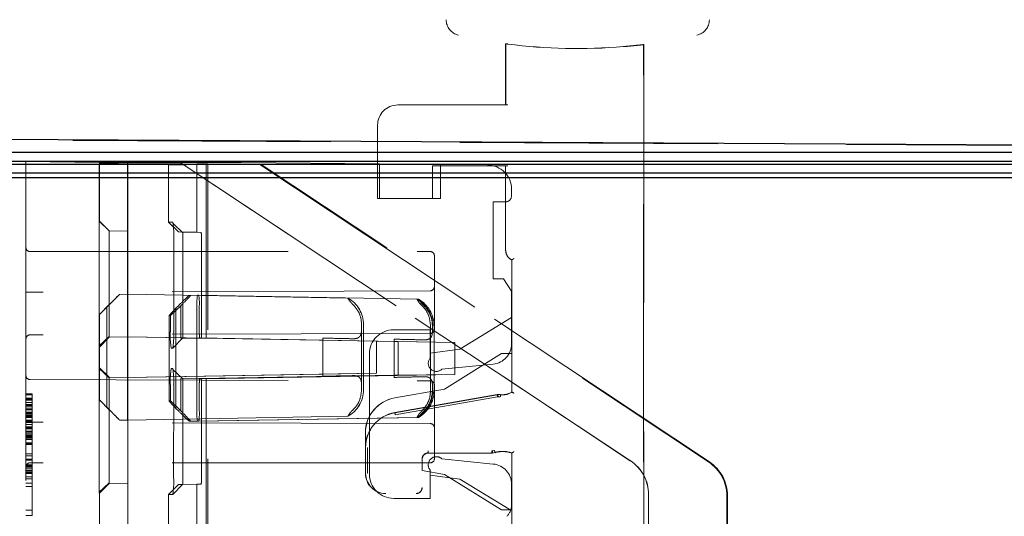
# Model space of a CAD drawing. Units: millimetres. Extents: x 11 to 205, y 5 to 292.
# Drawn here: x 133 to 138, y 136 to 139 of the extents above; entities that cross this region are included whole.
import ezdxf

# ---------------------------------------------------------------- set-up
doc = ezdxf.new("R2010")
doc.units = ezdxf.units.MM
doc.linetypes.add('HIDDEN', pattern=[1.905, 1.27, -0.635])

msp = doc.modelspace()

# ---------------------------------------------------------------- linework, layer by layer
at = {"color": 7, "linetype": 'HIDDEN', "lineweight": 18}
for p, q in [((135.5004, 138.4307), (135.4993, 138.4297)), ((135.4993, 138.4297), (135.5001, 138.4304)), ((135.4993, 138.4297), (135.4993, 138.1294)), ((135.5001, 138.1294), (135.5001, 138.4304)), ((135.5004, 138.4307), (135.5004, 138.1294)), ((136.1787, 138.4264), (136.1793, 138.4259)), ((136.1787, 115.4156), (136.1787, 138.4264)), ((136.1793, 138.4259), (136.179, 138.4262)), ((136.179, 138.4262), (136.179, 115.4159)), ((136.1793, 138.4259), (136.1793, 115.3865)), ((134.9693, 138.1294), (135.5101, 138.1294)), ((135.5101, 138.1294), (135.5104, 138.1294)), ((134.8693, 137.6694), (134.8693, 138.0294)), ((140.3538, 137.9184), (132.9538, 137.9571)), ((132.9538, 137.8524), (133.1388, 137.8504)), ((133.1388, 137.5504), (133.1388, 137.8504)), ((133.1388, 137.8504), (133.4988, 137.8466)), ((133.4988, 137.8466), (134.1988, 137.8466)), ((133.4988, 137.8402), (133.5004, 137.8402)), ((133.4988, 137.8402), (133.4988, 134.1308)), ((133.6404, 137.8451), (133.5004, 137.8402)), ((133.5004, 137.8402), (133.5004, 137.5575)), ((133.5479, 137.8419), (133.6387, 137.8451)), ((133.639, 137.8451), (133.6387, 137.8451)), ((133.9026, 137.8423), (133.6387, 137.8451)), ((133.6387, 137.8451), (133.6387, 130.1375)), ((133.6404, 137.8451), (133.639, 137.8451)), ((133.639, 137.8451), (133.9028, 137.8423)), ((133.639, 136.9875), (133.639, 137.8451)), ((133.6404, 137.8451), (133.6404, 137.5075)), ((133.8406, 137.835), (133.9802, 137.8399)), ((133.8406, 137.835), (133.891, 137.8341)), ((133.8406, 137.835), (133.8406, 137.5523)), ((133.9028, 137.8423), (133.9026, 137.8423)), ((133.9026, 137.8423), (136.1132, 136.378)), ((136.1138, 136.3777), (133.9028, 137.8423)), ((133.9429, 137.8358), (134.0337, 137.839)), ((133.9802, 137.8399), (134.0258, 137.8391)), ((133.9802, 137.8399), (133.9802, 137.5023)), ((134.0258, 137.8391), (134.0337, 137.839)), ((134.0258, 137.8391), (134.2894, 137.8363)), ((134.0258, 137.8391), (134.0258, 136.9815)), ((134.0335, 129.4017), (134.0337, 137.839)), ((134.2969, 137.8362), (134.0337, 137.839)), ((134.1988, 137.8466), (134.8788, 137.8394)), ((134.2969, 137.8362), (134.2894, 137.8363)), ((134.2894, 137.8363), (136.4985, 136.3717)), ((136.5024, 136.3719), (134.2969, 137.8362)), ((134.8788, 137.6694), (134.8788, 137.8394)), ((135.5101, 137.8294), (135.1393, 137.8294)), ((135.1393, 137.8294), (135.1393, 137.6694)), ((135.1788, 137.8362), (135.1788, 137.6694)), ((135.1788, 137.8362), (135.4101, 137.8338)), ((135.4993, 137.8294), (135.4993, 137.4112)), ((135.5104, 137.8294), (135.5101, 137.8294)), ((135.5288, 137.7138), (135.5288, 137.6825)), ((134.8788, 137.6694), (134.8693, 137.6694)), ((135.1788, 137.6694), (134.8788, 137.6694)), ((135.4988, 137.6525), (135.4388, 137.6525)), ((135.4388, 137.2725), (135.4388, 137.6525)), ((133.1388, 137.5504), (133.1388, 116.8647)), ((133.4997, 137.5575), (133.5481, 137.5091)), ((133.4997, 137.5575), (133.5004, 137.5575)), ((133.5488, 137.5091), (133.5004, 137.5575)), ((133.8406, 137.5523), (133.8613, 137.5519)), ((133.8406, 137.5523), (133.8889, 137.5039)), ((133.9107, 137.5005), (133.8631, 137.5451)), ((133.4996, 137.0175), (133.4996, 137.4775)), ((133.6397, 137.5075), (133.5481, 137.5091)), ((133.5481, 137.5091), (133.5488, 137.5091)), ((133.5481, 137.4775), (133.5481, 137.0175)), ((133.6404, 137.5075), (133.5488, 137.5091)), ((133.6404, 137.5075), (133.6397, 137.5075)), ((133.6397, 137.0175), (133.6397, 137.4775)), ((133.9096, 137.5035), (133.8889, 137.5039)), ((133.9802, 137.5023), (133.8889, 137.5039)), ((134.001, 137.5019), (133.9096, 137.5035)), ((133.9802, 137.5023), (134.001, 137.5019)), ((133.8658, 137.4718), (133.8658, 137.0118)), ((133.9114, 137.0119), (133.9114, 137.4719)), ((134.0027, 137.4719), (134.0027, 137.0119)), ((133.1588, 137.4075), (135.1288, 137.4075)), ((135.1488, 137.3875), (135.1488, 137.0245)), ((135.5293, 137.3653), (135.5301, 137.3661)), ((135.5301, 136.7162), (135.5301, 137.3661)), ((135.5304, 137.3664), (135.5304, 136.7151)), ((135.4888, 137.2725), (135.4388, 137.2725)), ((135.4888, 137.2725), (135.5288, 137.2125)), ((133.1588, 137.2076), (133.1388, 137.2075)), ((135.1289, 137.2145), (133.1588, 137.2076)), ((133.5996, 137.1968), (133.5994, 137.1968)), ((133.5996, 137.1968), (133.5994, 137.1968)), ((133.6403, 137.1975), (133.5996, 137.1968)), ((133.6403, 137.1975), (133.6401, 137.1975)), ((133.6403, 137.1975), (133.6401, 137.1975)), ((134.7232, 137.1786), (133.6403, 137.1975)), ((133.983, 137.1922), (133.9424, 137.1915)), ((133.9486, 137.1914), (133.9424, 137.1915)), ((133.9892, 137.1921), (133.983, 137.1922)), ((133.9892, 137.1921), (133.983, 137.1922)), ((135.0704, 137.1732), (133.9892, 137.1921)), ((135.5288, 137.2125), (135.5288, 136.953)), ((133.5489, 137.1464), (133.5001, 137.0975)), ((133.5371, 137.1342), (133.5504, 137.1475)), ((133.5484, 137.1468), (133.5484, 137.0175)), ((133.64, 137.1475), (133.64, 137.0175)), ((133.6404, 136.6275), (133.6404, 137.1475)), ((133.8494, 137.0921), (133.901, 137.1409)), ((133.8904, 137.1423), (133.8772, 137.129)), ((133.9005, 137.0121), (133.9005, 137.1413)), ((133.9802, 137.1423), (133.9802, 136.6223)), ((133.992, 137.0121), (133.992, 137.1421)), ((134.7232, 137.1786), (134.723, 137.1786)), ((135.0704, 137.1732), (135.0642, 137.1733)), ((133.5003, 137.0975), (133.5001, 137.0975)), ((133.5001, 137.0975), (133.5001, 137.0175)), ((133.5003, 137.0975), (133.5003, 136.6775)), ((133.5371, 137.1342), (133.5371, 136.6408)), ((133.8432, 137.0923), (133.8431, 136.6721)), ((133.8494, 137.0921), (133.8432, 137.0922)), ((133.8494, 137.0121), (133.8494, 137.0921)), ((133.8771, 136.6356), (133.8772, 137.129)), ((134.7901, 137.0475), (134.7901, 137.0175)), ((134.7904, 137.0475), (134.7904, 136.7275)), ((134.8003, 137.0475), (134.8003, 136.7275)), ((135.1296, 136.7223), (135.1296, 137.0423)), ((135.1391, 137.0121), (135.1391, 137.0421)), ((135.1412, 137.0422), (135.1404, 137.0578)), ((135.1474, 136.7221), (135.1474, 137.0421)), ((135.2739, 136.9275), (135.5288, 137.0825)), ((135.1289, 137.0045), (133.1588, 136.9976)), ((134.9488, 137.0225), (135.1288, 137.0225)), ((135.1288, 137.0225), (135.1288, 136.884)), ((133.4994, 136.9433), (133.5484, 136.9886)), ((133.5, 136.9375), (133.5484, 136.9859)), ((133.6397, 136.9875), (133.5481, 136.9859)), ((133.5481, 136.9859), (133.5484, 136.9859)), ((133.64, 136.9875), (133.5484, 136.9859)), ((133.6397, 136.9875), (133.639, 136.9875)), ((134.8646, 136.9661), (133.639, 136.9875)), ((133.64, 136.9875), (133.6397, 136.9875)), ((134.6, 136.9708), (133.64, 136.9875)), ((133.8615, 136.932), (133.91, 136.9807)), ((133.9937, 136.982), (133.9023, 136.9804)), ((133.9096, 136.9803), (133.9023, 136.9804)), ((134.001, 136.9819), (133.9096, 136.9803)), ((134.001, 136.9819), (133.9937, 136.982)), ((134.9522, 136.9653), (133.9937, 136.982)), ((134.0258, 136.9815), (134.001, 136.9819)), ((135.2503, 136.9601), (134.0258, 136.9815)), ((134.5994, 136.9708), (134.6, 136.9708)), ((134.8646, 136.9661), (134.5994, 136.9708)), ((134.5994, 136.8043), (134.5994, 136.9708)), ((134.6, 136.7935), (134.6, 136.9816)), ((134.8646, 136.8089), (134.8646, 136.9661)), ((134.9505, 136.9761), (134.9505, 136.788)), ((134.9522, 136.9653), (134.9702, 136.965)), ((135.2503, 136.9601), (134.9702, 136.965)), ((134.9702, 136.965), (134.9702, 136.7985)), ((135.2503, 136.9601), (135.2503, 136.8029)), ((133.5, 136.9375), (133.4997, 136.9375)), ((133.8613, 136.9319), (133.8539, 136.932)), ((134.8288, 136.5616), (134.8288, 136.9025)), ((135.1288, 136.9075), (135.2739, 136.9275)), ((135.4793, 136.9053), (135.1993, 136.7303)), ((135.4794, 136.905), (135.1994, 136.73)), ((135.5293, 136.9053), (135.4793, 136.9053)), ((135.4794, 136.905), (135.4793, 136.9053)), ((135.5296, 136.905), (135.4794, 136.905)), ((135.5293, 136.7157), (135.5293, 136.9053)), ((135.5296, 136.905), (135.5293, 136.9053)), ((135.5296, 136.7155), (135.5296, 136.905)), ((135.1861, 136.8283), (135.4388, 136.8535)), ((133.4997, 136.8375), (133.5, 136.8375)), ((133.4997, 136.8375), (133.5481, 136.7891)), ((133.5487, 136.7864), (133.4997, 136.8317)), ((134.8646, 136.8089), (133.639, 136.7875)), ((134.6, 136.8043), (133.64, 136.7875)), ((133.8539, 136.832), (133.8612, 136.8319)), ((133.9106, 136.7805), (133.8631, 136.8251)), ((134.9522, 136.7988), (133.9937, 136.782)), ((135.2503, 136.8029), (134.0258, 136.7815)), ((134.8646, 136.8089), (134.5994, 136.8043)), ((134.6, 136.8043), (134.5994, 136.8043)), ((134.9702, 136.7985), (134.9522, 136.7988)), ((135.2503, 136.8029), (134.9702, 136.7985)), ((133.1588, 136.7775), (135.1289, 136.7706)), ((133.4996, 136.2975), (133.4996, 136.7575)), ((133.5001, 136.7575), (133.5001, 136.6775)), ((133.5481, 136.7891), (133.5484, 136.7891)), ((133.6397, 136.7875), (133.5481, 136.7891)), ((133.5481, 136.7575), (133.5481, 136.2975)), ((133.64, 136.7875), (133.5484, 136.7891)), ((133.5484, 136.7575), (133.5484, 136.6283)), ((133.639, 136.7875), (133.6397, 136.7875)), ((133.639, 117.6275), (133.639, 136.7875)), ((133.6397, 136.7875), (133.64, 136.7875)), ((133.6397, 136.2975), (133.6397, 136.7575)), ((133.64, 136.7575), (133.64, 136.6275)), ((133.8494, 136.6721), (133.8494, 136.7521)), ((133.8658, 136.7518), (133.8657, 136.2918)), ((133.9005, 136.6228), (133.9005, 136.7521)), ((133.9096, 136.7835), (133.9023, 136.7836)), ((133.9937, 136.782), (133.9023, 136.7836)), ((134.001, 136.7819), (133.9096, 136.7835)), ((133.9113, 136.2919), (133.9114, 136.7519)), ((133.992, 136.6221), (133.992, 136.7521)), ((133.9937, 136.782), (134.001, 136.7819)), ((134.0258, 136.7815), (134.001, 136.7819)), ((134.0027, 136.7519), (134.0027, 136.2919)), ((134.0258, 136.7815), (134.0253, 117.6215)), ((134.7901, 136.7575), (134.7901, 136.7275)), ((135.1391, 136.7221), (135.1391, 136.7521)), ((135.1488, 136.7506), (135.1488, 136.3875)), ((133.1388, 136.7075), (133.1688, 136.7075)), ((133.1388, 136.7022), (133.1688, 136.7022)), ((133.1688, 136.7075), (133.1688, 136.5985)), ((135.1993, 136.7303), (134.9542, 136.6874)), ((135.1994, 136.73), (134.9542, 136.6871)), ((134.9542, 136.615), (135.4582, 136.7032)), ((134.9543, 136.6139), (135.4582, 136.7021)), ((135.1994, 136.73), (135.1993, 136.7303)), ((135.4749, 136.7042), (135.4608, 136.7034)), ((135.475, 136.7034), (135.4733, 136.7036)), ((135.475, 136.7033), (135.4733, 136.7035)), ((133.1388, 136.6863), (133.1688, 136.6863)), ((133.1388, 136.6809), (133.1688, 136.6809)), ((133.1388, 136.6756), (133.1688, 136.6756)), ((133.1388, 136.665), (133.1688, 136.665)), ((133.1388, 136.6543), (133.1688, 136.6543)), ((133.5001, 136.6775), (133.5489, 136.6287)), ((133.5001, 136.6775), (133.5003, 136.6775)), ((133.8432, 136.6722), (133.8494, 136.6721)), ((133.901, 136.6232), (133.8494, 136.6721)), ((134.956, 136.6044), (135.4599, 136.6923)), ((135.4599, 136.6923), (135.4719, 136.6925)), ((135.4739, 136.6934), (135.4626, 136.6931)), ((133.1388, 136.649), (133.1688, 136.649)), ((133.1388, 136.6437), (133.1688, 136.6437)), ((133.1388, 136.6331), (133.1688, 136.6331)), ((133.1388, 136.6277), (133.1688, 136.6277)), ((133.1388, 136.6171), (133.1688, 136.6171)), ((133.1388, 136.6118), (133.1688, 136.6118)), ((133.1388, 136.6065), (133.1688, 136.6065)), ((133.5504, 136.6275), (133.5371, 136.6408)), ((133.8771, 136.6356), (133.8904, 136.6223)), ((133.1388, 136.6011), (133.1688, 136.6011)), ((133.1388, 136.5985), (133.1688, 136.5985)), ((133.1388, 136.5932), (133.1688, 136.5932)), ((133.1388, 136.5905), (133.1688, 136.5905)), ((133.1388, 136.5772), (133.1688, 136.5772)), ((133.1388, 136.5746), (133.1688, 136.5746)), ((133.1388, 136.5719), (133.1688, 136.5719)), ((133.1388, 136.5692), (133.1688, 136.5692)), ((133.1388, 136.5675), (133.1588, 136.5675)), ((133.1388, 136.5666), (133.1688, 136.5666)), ((133.1388, 136.5559), (133.1688, 136.5559)), ((135.1289, 136.5606), (133.1588, 136.5675)), ((133.1688, 136.5985), (133.1688, 136.3485)), ((133.5994, 136.5782), (133.5996, 136.5782)), ((133.5996, 136.5782), (133.5994, 136.5782)), ((133.6403, 136.5775), (133.5996, 136.5782)), ((133.6401, 136.5775), (133.6403, 136.5775)), ((133.6403, 136.5775), (133.6401, 136.5775)), ((134.7232, 136.5964), (133.6403, 136.5775)), ((133.9424, 136.5729), (133.9486, 136.5728)), ((133.9486, 136.5728), (133.9424, 136.5729)), ((133.9892, 136.5721), (133.9486, 136.5728)), ((135.0642, 136.5911), (133.983, 136.5722)), ((133.983, 136.5722), (133.9892, 136.5721)), ((135.0704, 136.591), (133.9892, 136.5721)), ((134.723, 136.5964), (134.7232, 136.5964)), ((134.8288, 136.3675), (134.8288, 136.5616)), ((135.0642, 136.5911), (135.0704, 136.591)), ((133.1388, 136.5453), (133.1688, 136.5453)), ((133.1388, 136.54), (133.1688, 136.54)), ((133.1388, 136.5347), (133.1688, 136.5347)), ((133.1388, 136.524), (133.1688, 136.524)), ((133.1388, 136.5214), (133.1688, 136.5214)), ((133.1388, 136.5187), (133.1688, 136.5187)), ((133.1388, 136.5107), (133.1688, 136.5107)), ((133.1388, 136.5081), (133.1688, 136.5081)), ((134.8093, 136.4426), (134.8093, 136.5151)), ((134.8096, 136.5151), (134.8096, 136.4426)), ((133.1388, 136.5027), (133.1688, 136.5027)), ((133.1388, 136.4974), (133.1688, 136.4974)), ((133.1388, 136.4948), (133.1688, 136.4948)), ((133.1388, 136.4921), (133.1688, 136.4921)), ((133.1388, 136.4894), (133.1688, 136.4894)), ((133.1388, 136.4815), (133.1688, 136.4815)), ((133.1388, 136.4655), (133.1688, 136.4655)), ((133.1388, 136.4602), (133.1688, 136.4602)), ((133.1388, 136.4575), (133.1688, 136.4575)), ((133.1388, 136.4123), (133.1688, 136.4123)), ((134.8104, 136.3153), (134.8104, 136.4426)), ((134.8204, 136.3153), (134.8201, 136.4426)), ((135.4316, 136.4157), (135.119, 136.4157)), ((135.4316, 136.4153), (135.1193, 136.4153)), ((135.4426, 136.428), (135.4315, 136.4264)), ((135.4344, 136.4261), (135.445, 136.4275)), ((135.4345, 136.4154), (135.4477, 136.4175)), ((135.4456, 136.4173), (135.4476, 136.4179)), ((135.5293, 136.1353), (135.5293, 136.4153)), ((135.5296, 136.1357), (135.5296, 136.4156)), ((135.5301, 135.8939), (135.5301, 136.4151)), ((135.5304, 136.4161), (135.5304, 135.8938)), ((133.1388, 136.4017), (133.1688, 136.4017)), ((133.1388, 136.3857), (133.1688, 136.3857)), ((133.1388, 136.3804), (133.1688, 136.3804)), ((135.1288, 136.3675), (133.1588, 136.3675)), ((134.8288, 136.3675), (134.8288, 136.3475)), ((135.089, 136.3857), (135.089, 136.33)), ((135.0893, 136.3853), (135.0893, 136.3296)), ((135.4388, 136.3615), (135.1861, 136.3868)), ((133.1388, 136.3575), (133.1688, 136.3575)), ((133.1388, 136.3522), (133.1688, 136.3522)), ((133.1388, 136.3485), (133.1688, 136.3485)), ((133.1388, 136.3416), (133.1688, 136.3416)), ((133.1388, 136.3309), (133.1688, 136.3309)), ((133.1388, 136.3256), (133.1688, 136.3256)), ((133.1388, 136.3203), (133.1688, 136.3203)), ((133.1388, 136.315), (133.1688, 136.315)), ((133.1688, 136.3485), (133.1688, 136.3416)), ((133.1688, 136.3416), (133.1688, 136.3203)), ((133.1688, 136.3203), (133.1688, 136.299)), ((134.8288, 136.3125), (134.8288, 136.3475)), ((135.089, 136.33), (135.0893, 136.3296)), ((135.089, 136.33), (135.1994, 136.3106)), ((135.0893, 136.3296), (135.1993, 136.3103)), ((135.1288, 136.3311), (135.1288, 136.1925)), ((133.1388, 136.299), (133.1688, 136.299)), ((133.1388, 136.2884), (133.1688, 136.2884)), ((133.1388, 136.2671), (133.1688, 136.2671)), ((133.1688, 136.299), (133.1688, 136.2884)), ((133.1688, 136.2884), (133.1688, 136.2671)), ((133.1688, 136.2671), (133.1688, 136.1341)), ((133.4994, 136.2233), (133.5484, 136.2686)), ((133.5004, 136.2175), (133.5488, 136.2659)), ((133.6397, 136.2675), (133.5481, 136.2659)), ((133.5481, 136.2659), (133.5488, 136.2659)), ((133.6404, 136.2675), (133.5488, 136.2659)), ((133.6404, 136.2675), (133.6397, 136.2675)), ((133.6404, 118.1475), (133.6404, 136.2675)), ((135.2739, 136.2875), (135.1288, 136.3075)), ((135.1994, 136.3106), (135.1993, 136.3103)), ((135.1993, 136.3103), (135.4793, 136.1353)), ((135.1994, 136.3106), (135.4794, 136.1357)), ((135.5246, 136.1351), (135.2739, 136.2875)), ((133.1388, 136.2511), (133.1688, 136.2511)), ((133.5004, 136.2175), (133.4997, 136.2175)), ((133.5004, 133.8577), (133.5004, 136.2175)), ((133.8888, 136.2607), (133.8405, 136.2123)), ((133.8615, 136.212), (133.91, 136.2607)), ((133.9802, 136.2623), (133.8888, 136.2607)), ((133.9096, 136.2603), (133.8888, 136.2607)), ((134.001, 136.2619), (133.9096, 136.2603)), ((133.9802, 136.2623), (133.9797, 118.1423)), ((133.9802, 136.2623), (134.001, 136.2619)), ((135.5288, 136.262), (135.5288, 136.1607)), ((133.8405, 136.2123), (133.84, 118.1923)), ((133.8612, 136.2119), (133.8405, 136.2123)), ((135.1288, 136.1925), (134.9488, 136.1925)), ((136.2028, 118.2038), (136.2028, 136.2112)), ((136.2033, 136.211), (136.2033, 118.2041)), ((136.5874, 118.1981), (136.5879, 136.205)), ((136.5917, 136.2052), (136.5913, 118.1978)), ((133.1388, 136.1341), (133.1688, 136.1341)), ((133.1688, 136.1341), (133.1688, 136.1075)), ((135.4794, 136.1357), (135.4793, 136.1353)), ((135.4793, 136.1353), (135.5293, 136.1353)), ((135.4794, 136.1357), (135.5296, 136.1357)), ((135.5296, 136.1357), (135.5293, 136.1353)), ((133.1388, 136.1075), (133.1688, 136.1075))]:
    msp.add_line(p, q, dxfattribs=at)
at = {"color": 7, "linetype": 'Continuous', "lineweight": 25}
for p, q in [((140.3538, 137.92), (132.9538, 137.9588)), ((140.3288, 137.895), (132.9538, 137.895)), ((132.9538, 137.8531), (140.2865, 137.8531)), ((132.9538, 137.837), (140.2704, 137.837)), ((132.9538, 137.795), (140.2288, 137.795)), ((140.2038, 137.77), (132.9538, 137.77))]:
    msp.add_line(p, q, dxfattribs=at)
at = {"color": 7, "linetype": 'HIDDEN', "lineweight": 18, "flags": 128}
for points in [[(135.5301, 136.7162), (135.5297, 136.7159), (135.5293, 136.7157)], [(135.5296, 136.7155), (135.5301, 136.7153), (135.5304, 136.7151)], [(135.5301, 136.4151), (135.5297, 136.4152), (135.5293, 136.4153)], [(135.5296, 136.4156), (135.5301, 136.4159), (135.5304, 136.4161)]]:
    msp.add_lwpolyline(points, dxfattribs=at)
at = {"color": 7, "linetype": 'HIDDEN', "lineweight": 18}
for centre, radius, start, end in [((135.2843, 138.5491), 0.0777, 180, 257.3964), ((136.4243, 138.5491), 0.078, 282.6036, 0), ((135.8543, 141.0984), 2.6914, 262.652, 274.7888), ((135.8543, 141.0984), 2.6911, 262.6579, 274.7826), ((134.9693, 138.0294), 0.1, 90, 180), ((135.4088, 137.7138), 0.12, 0, 89.3937), ((135.4988, 137.6825), 0.03, 270, 0), ((144.9218, 137.4976), 11.4222, 179.69936, 180.10055), ((133.5069, 137.4918), 0.3595, 356.8124, 9.6258), ((137.9183, 137.4851), 4.2787, 179.6991, 180.1009), ((133.8683, 137.4794), 0.1346, 356.8022, 9.6327), ((133.1588, 137.4275), 0.02, 180, 270), ((135.1288, 137.3875), 0.02, 0, 90), ((135.1288, 137.2345), 0.02, 270.2, 0), ((140.8021, 137.16), 7.1621, 179.7, 180.1), ((126.4783, 137.16), 7.1621, 359.9, 0.3), ((134.2036, 137.1547), 0.2237, 170.353, 183.1933), ((133.7671, 137.1545), 0.2253, 356.8297, 9.6054), ((134.6501, 137.0475), 0.15, 360, 60.9252), ((134.6503, 137.0475), 0.15, 360, 60.9252), ((134.9912, 137.0423), 0.15, 8.7645, 60.8719), ((134.9973, 137.0422), 0.15, 359.9801, 60.8642), ((133.1588, 136.9776), 0.02, 90.2, 180), ((144.9424, 136.9975), 11.4428, 179.89962, 180.30028), ((122.0779, 136.9975), 11.4222, 359.69936, 0.10055), ((134.2083, 136.9921), 0.3595, 176.8124, 189.6258), ((133.5087, 136.9918), 0.3576, 350.344, 3.2055), ((134.9488, 136.9025), 0.12, 90, 180), ((135.1288, 137.0245), 0.02, 270.2, 0), ((134.9768, 136.9747), 0.0263, 176.9071, 200.8782), ((135.4288, 136.953), 0.1, 275.7106, 0), ((135.1588, 136.8575), 0.04, 138.5904, 312.958), ((144.9218, 136.7776), 11.4222, 179.69936, 180.10055), ((122.0573, 136.7776), 11.4428, 359.89962, 0.30028), ((134.2065, 136.7721), 0.3576, 170.344, 183.2055), ((133.5068, 136.7718), 0.3595, 356.8124, 9.6258), ((133.8119, 136.795), 0.7881, 359.8874, 0.67), ((134.9763, 136.7895), 0.0259, 158.9303, 183.1922), ((133.1588, 136.7975), 0.02, 180, 269.8), ((135.1288, 136.7506), 0.02, 0, 89.8), ((134.6501, 136.7275), 0.15, 299.0748, 0), ((134.6503, 136.7275), 0.15, 299.0748, 0), ((134.9911, 136.7222), 0.15, 299.1368, 0.0157), ((134.9973, 136.7221), 0.15, 299.1368, 0.0157), ((135.4668, 136.6537), 0.05, 82.5736, 99.926), ((135.4843, 136.7881), 0.0864, 262.624, 302.2649), ((135.4843, 136.7881), 0.0856, 262.5735, 301.9753), ((135.4843, 136.7881), 0.0853, 263.7056, 302.4819), ((134.9843, 136.5151), 0.175, 99.9262, 180), ((134.9843, 136.5151), 0.1747, 99.9262, 180), ((140.8021, 136.615), 7.1621, 179.9, 180.3), ((126.4783, 136.615), 7.1621, 359.7, 0.1), ((134.2051, 136.6098), 0.2253, 176.8297, 189.6054), ((133.7686, 136.6096), 0.2237, 350.353, 3.1933), ((134.9843, 136.4426), 0.175, 99.9262, 180), ((134.9843, 136.4426), 0.1742, 99.9262, 180), ((135.1288, 136.5406), 0.02, 0, 89.8), ((135.119, 136.3857), 0.03, 90.0016, 179.9984), ((135.1193, 136.3853), 0.03, 90.0016, 179.9984), ((135.4843, 136.2841), 0.1398, 70.7532, 106.1586), ((135.4843, 136.2841), 0.1391, 70.9829, 106.1924), ((135.4843, 136.2841), 0.1387, 70.7321, 105.3277), ((133.1588, 136.3475), 0.02, 90, 180), ((135.1588, 136.3575), 0.04, 165.5225, 221.4096), ((135.1588, 136.3575), 0.04, 104.4775, 165.5225), ((135.1288, 136.3875), 0.02, 270, 0), ((135.1588, 136.3575), 0.04, 47.042, 104.4775), ((134.9093, 136.3153), 0.0992, 180, 270), ((134.9093, 136.3153), 0.0989, 180, 270), ((135.4288, 136.262), 0.1, 0, 84.2894), ((144.9424, 136.2775), 11.4428, 179.89962, 180.30028), ((137.9188, 136.29), 4.2791, 179.8991, 180.3009), ((133.5087, 136.2718), 0.3576, 350.344, 3.2055), ((133.8693, 136.2844), 0.1337, 350.3249, 3.2213), ((134.9488, 136.3125), 0.12, 180, 270), ((135.0593, 136.2453), 0.0292, 270, 0.001), ((135.0593, 136.2453), 0.0289, 270, 0.001), ((135.4488, 136.1607), 0.08, 315, 0)]:
    msp.add_arc(centre, radius, start, end, dxfattribs=at)
for centre, major_axis, ratio, start_param, end_param in [((133.5488, 137.842), (0.05, 0.0017), 0.000061, 1.589993, 3.143336), ((133.9409, 137.8359), (0.05, 0.0017), 0.002915, 3.197818, 4.751161), ((133.551, 137.1484), (0.0484, 0.0484), 0.000873, 0.000873, 1.608287), ((133.5511, 137.1484), (0.0484, 0.0484), 0.000873, 4.695806, 6.284058), ((133.894, 137.1431), (0.0484, 0.0484), 0.028642, 0.027682, 1.615934), ((133.9002, 137.143), (0.0484, 0.0484), 0.028642, 4.70345, 6.310868), ((133.5503, 137.1475), (0.05, 0.05), 0.000873, 3.142465, 4.443879), ((133.8932, 137.1422), (0.05, 0.05), 0.028646, 1.867865, 3.169279), ((135.4668, 136.6542), (-0.0494, 0.006), 0.999838, 4.702436, 5.006928), ((133.5503, 136.6275), (-0.05, 0.05), 0.000873, 4.980899, 6.282313), ((133.8931, 136.6222), (-0.05, 0.05), 0.027695, 6.254545, 7.555959), ((133.551, 136.6267), (-0.0484, 0.0484), 0.000873, 1.533302, 3.14072), ((133.5511, 136.6267), (-0.0484, 0.0484), 0.000873, 3.14072, 4.728972), ((133.894, 136.6214), (-0.0484, 0.0484), 0.027691, 1.524705, 3.112957), ((133.9002, 136.6213), (-0.0484, 0.0484), 0.027691, 3.112957, 4.720371), ((136.0028, 136.2113), (0.1917, -0.0572), 0.999886, 0.290111, 1.275859), ((136.0033, 136.211), (0.0303, 0.1977), 0.999913, 4.864711, 5.850459), ((136.3881, 136.205), (0.0073, 0.1999), 0.99907, 4.748746, 5.734495), ((136.3922, 136.2052), (0.0002, 0.2), 0.997772, 4.713147, 5.698895)]:
    msp.add_ellipse(centre, major_axis=major_axis, ratio=ratio, start_param=start_param, end_param=end_param, dxfattribs=at)
for points, knots in [([(135.5001, 138.4304), (135.5002, 138.4304), (135.5004, 138.4304), (135.5022, 138.4301), (135.5047, 138.4298), (135.5075, 138.4295), (135.5094, 138.4292), (135.5101, 138.4291)], [0, 0, 0, 0, 0.21307, 0.426113, 0.63993, 0.855475, 1, 1, 1, 1]), ([(135.5104, 138.4294), (135.5093, 138.4296), (135.507, 138.4298), (135.504, 138.4302), (135.5018, 138.4305), (135.5006, 138.4307), (135.5005, 138.4307), (135.5004, 138.4307)], [0, 0, 0, 0, 0.217629, 0.435287, 0.652074, 0.867082, 1, 1, 1, 1]), ([(136.1787, 138.4264), (136.1775, 138.4264), (136.1752, 138.4262), (136.158, 138.4243), (136.1327, 138.4217), (136.1047, 138.4189), (136.0861, 138.4173), (136.0787, 138.4167)], [0, 0, 0, 0, 0.213759, 0.427493, 0.641981, 0.857804, 1, 1, 1, 1]), ([(136.079, 138.4164), (136.0903, 138.4174), (136.1129, 138.4194), (136.1429, 138.4224), (136.1655, 138.4248), (136.1773, 138.4261), (136.1785, 138.4261), (136.179, 138.4262)], [0, 0, 0, 0, 0.216531, 0.433062, 0.649504, 0.864967, 1, 1, 1, 1]), ([(133.5481, 137.4775), (133.5481, 137.4812), (133.5481, 137.4883), (133.5481, 137.4978), (133.5481, 137.5049), (133.5481, 137.5086), (133.5481, 137.509), (133.5481, 137.5091)], [0, 0, 0, 0, 0.218858, 0.433, 0.647142, 0.861285, 1, 1, 1, 1]), ([(133.9096, 137.5035), (133.9098, 137.5031), (133.9102, 137.5024), (133.9108, 137.4969), (133.9112, 137.4888), (133.9114, 137.48), (133.9114, 137.4742), (133.9114, 137.4719)], [0, 0, 0, 0, 0.218809, 0.432951, 0.647093, 0.861235, 1, 1, 1, 1]), ([(135.5301, 137.3661), (135.5261, 137.3683), (135.5179, 137.3726), (135.5083, 137.3833), (135.5015, 137.3967), (135.5006, 137.4068), (135.5001, 137.412)], [0, 0, 0, 0, 0.23399, 0.47866, 0.733999, 1, 1, 1, 1]), ([(135.5004, 137.4123), (135.5009, 137.4071), (135.5018, 137.397), (135.5087, 137.3837), (135.5182, 137.3729), (135.5264, 137.3686), (135.5304, 137.3664)], [0, 0, 0, 0, 0.2659909, 0.5213273, 0.7659999, 1, 1, 1, 1]), ([(135.5301, 137.3661), (135.5301, 137.3662), (135.5302, 137.3662), (135.5309, 137.3667), (135.532, 137.3674), (135.5338, 137.3686), (135.5365, 137.3705), (135.5388, 137.3723), (135.5401, 137.3732)], [0, 0, 0, 0, 0.11817, 0.2407925, 0.3697973, 0.5068451, 0.7253578, 1, 1, 1, 1]), ([(135.5304, 137.3664), (135.5305, 137.3665), (135.5306, 137.3665), (135.5313, 137.367), (135.5323, 137.3677), (135.5341, 137.3689), (135.5368, 137.3708), (135.5391, 137.3726), (135.5404, 137.3735)], [0, 0, 0, 0, 0.118141, 0.240754, 0.369767, 0.50684, 0.725343, 1, 1, 1, 1]), ([(134.7473, 137.1475), (134.7437, 137.1511), (134.7372, 137.1576), (134.7297, 137.1673), (134.7252, 137.1745), (134.7232, 137.1781), (134.7231, 137.1785), (134.723, 137.1786)], [0, 0, 0, 0, 0.272504, 0.485942, 0.700868, 0.885576, 1, 1, 1, 1]), ([(134.7232, 137.1786), (134.7233, 137.1784), (134.7236, 137.1778), (134.726, 137.1736), (134.7299, 137.1675), (134.7368, 137.1584), (134.7434, 137.1517), (134.7476, 137.1475)], [0, 0, 0, 0, 0.1661728, 0.3322126, 0.5018186, 0.6860458, 1, 1, 1, 1]), ([(134.7476, 137.1475), (134.7578, 137.1357), (134.7781, 137.1121), (134.7892, 137.0754), (134.7901, 137.0537), (134.7904, 137.0475)], [0, 0, 0, 0, 0.416422, 0.832896, 1, 1, 1, 1]), ([(135.0868, 137.1423), (135.0832, 137.1459), (135.0768, 137.1523), (135.0696, 137.162), (135.0655, 137.1692), (135.064, 137.1729), (135.0641, 137.1732), (135.0642, 137.1733)], [0, 0, 0, 0, 0.272504, 0.485942, 0.700868, 0.885576, 1, 1, 1, 1]), ([(135.0704, 137.1732), (135.0707, 137.173), (135.0713, 137.1724), (135.0742, 137.1682), (135.0784, 137.1621), (135.0856, 137.1529), (135.0922, 137.1463), (135.0964, 137.1421)], [0, 0, 0, 0, 0.166173, 0.332213, 0.501819, 0.686046, 1, 1, 1, 1]), ([(135.1296, 137.0423), (135.128, 137.0578), (135.1249, 137.0888), (135.1061, 137.1222), (135.0911, 137.1378), (135.0868, 137.1423)], [0, 0, 0, 0, 0.416748, 0.833479, 1, 1, 1, 1]), ([(135.0964, 137.1421), (135.1066, 137.1303), (135.1268, 137.1067), (135.1379, 137.0699), (135.1389, 137.0483), (135.1391, 137.0421)], [0, 0, 0, 0, 0.416422, 0.832896, 1, 1, 1, 1]), ([(133.5482, 136.9859), (133.5482, 136.9863), (133.5481, 136.987), (133.5481, 136.9925), (133.5481, 137.0006), (133.5481, 137.0094), (133.5481, 137.0152), (133.5481, 137.0175)], [0, 0, 0, 0, 0.218858, 0.433, 0.647142, 0.861285, 1, 1, 1, 1]), ([(133.5484, 137.0175), (133.5484, 137.0139), (133.5484, 137.0067), (133.5484, 136.9973), (133.5484, 136.9902), (133.5484, 136.9865), (133.5484, 136.9861), (133.5483, 136.9859)], [0, 0, 0, 0, 0.218858, 0.433, 0.647142, 0.861285, 1, 1, 1, 1]), ([(133.64, 137.0175), (133.64, 137.0136), (133.64, 137.0057), (133.64, 136.9958), (133.64, 136.9889), (133.64, 136.988), (133.64, 136.9875)], [0, 0, 0, 0, 0.25, 0.5, 0.75, 1, 1, 1, 1]), ([(133.9023, 136.9804), (133.9021, 136.9808), (133.9017, 136.9815), (133.9012, 136.9871), (133.9008, 136.9951), (133.9006, 137.004), (133.9005, 137.0098), (133.9005, 137.0121)], [0, 0, 0, 0, 0.218809, 0.432951, 0.647093, 0.861235, 1, 1, 1, 1]), ([(133.9114, 137.0119), (133.9114, 137.0083), (133.9113, 137.0011), (133.911, 136.9916), (133.9106, 136.9845), (133.9101, 136.9808), (133.9098, 136.9805), (133.9096, 136.9803)], [0, 0, 0, 0, 0.218809, 0.432951, 0.647093, 0.861235, 1, 1, 1, 1]), ([(133.9937, 136.982), (133.9935, 136.9825), (133.993, 136.9834), (133.9925, 136.9903), (133.9921, 137.0003), (133.992, 137.0081), (133.992, 137.0121)], [0, 0, 0, 0, 0.25, 0.5, 0.75, 1, 1, 1, 1]), ([(134.75, 136.9783), (134.7543, 136.9784), (134.7629, 136.9787), (134.7743, 136.9826), (134.7827, 136.9895), (134.7877, 136.9992), (134.7898, 137.0089), (134.79, 137.0152), (134.7901, 137.0175)], [0, 0, 0, 0, 0.187321, 0.374993, 0.555625, 0.724775, 0.89794, 1, 1, 1, 1]), ([(135.1391, 137.0121), (135.1389, 137.0079), (135.1385, 136.9994), (135.1347, 136.9881), (135.1281, 136.9798), (135.1186, 136.9749), (135.109, 136.9729), (135.1027, 136.9728), (135.1003, 136.9728)], [0, 0, 0, 0, 0.185882, 0.37207, 0.551979, 0.721035, 0.894469, 1, 1, 1, 1]), ([(134.6, 136.9816), (134.6305, 136.9809), (134.6805, 136.9798), (134.7305, 136.9787), (134.75, 136.9783)], [0, 0, 0, 0, 0.608865, 1, 1, 1, 1]), ([(135.1003, 136.9728), (135.0682, 136.9735), (135.0182, 136.9746), (134.9683, 136.9757), (134.9505, 136.9761)], [0, 0, 0, 0, 0.642894, 1, 1, 1, 1]), ([(133.5481, 136.7575), (133.5481, 136.7612), (133.5481, 136.7683), (133.5481, 136.7778), (133.5481, 136.7849), (133.5481, 136.7886), (133.5481, 136.789), (133.5481, 136.7891)], [0, 0, 0, 0, 0.218858, 0.433, 0.647142, 0.861285, 1, 1, 1, 1]), ([(133.5484, 136.7891), (133.5484, 136.7888), (133.5484, 136.7881), (133.5484, 136.7825), (133.5484, 136.7745), (133.5484, 136.7656), (133.5484, 136.7598), (133.5484, 136.7575)], [0, 0, 0, 0, 0.218858, 0.433, 0.647142, 0.861285, 1, 1, 1, 1]), ([(133.64, 136.7875), (133.64, 136.7871), (133.64, 136.7862), (133.64, 136.7793), (133.64, 136.7693), (133.64, 136.7615), (133.64, 136.7575)], [0, 0, 0, 0, 0.25, 0.5, 0.75, 1, 1, 1, 1]), ([(133.9005, 136.7521), (133.9005, 136.7557), (133.9006, 136.7629), (133.9009, 136.7723), (133.9014, 136.7794), (133.9019, 136.7831), (133.9022, 136.7835), (133.9023, 136.7836)], [0, 0, 0, 0, 0.218809, 0.432951, 0.647093, 0.861235, 1, 1, 1, 1]), ([(133.9096, 136.7835), (133.9098, 136.7831), (133.9102, 136.7824), (133.9108, 136.7769), (133.9112, 136.7688), (133.9114, 136.76), (133.9114, 136.7542), (133.9114, 136.7519)], [0, 0, 0, 0, 0.218809, 0.432951, 0.647093, 0.861235, 1, 1, 1, 1]), ([(133.992, 136.7521), (133.992, 136.756), (133.9921, 136.7639), (133.9925, 136.7738), (133.993, 136.7807), (133.9935, 136.7816), (133.9937, 136.782)], [0, 0, 0, 0, 0.25, 0.5, 0.75, 1, 1, 1, 1]), ([(134.75, 136.7968), (134.7179, 136.7961), (134.6679, 136.795), (134.6179, 136.7939), (134.6, 136.7935)], [0, 0, 0, 0, 0.642894, 1, 1, 1, 1]), ([(134.7901, 136.7575), (134.7898, 136.7618), (134.7894, 136.7703), (134.7854, 136.7816), (134.7783, 136.7899), (134.7686, 136.7948), (134.7588, 136.7967), (134.7524, 136.7968), (134.75, 136.7968)], [0, 0, 0, 0, 0.185882, 0.37207, 0.551979, 0.721035, 0.894469, 1, 1, 1, 1]), ([(134.9505, 136.788), (134.9809, 136.7887), (135.0308, 136.7898), (135.0807, 136.7909), (135.1003, 136.7914)], [0, 0, 0, 0, 0.608865, 1, 1, 1, 1]), ([(135.1003, 136.7914), (135.1045, 136.7912), (135.113, 136.7909), (135.1242, 136.7871), (135.1322, 136.7801), (135.1369, 136.7704), (135.1389, 136.7607), (135.139, 136.7544), (135.1391, 136.7521)], [0, 0, 0, 0, 0.1873214, 0.3749934, 0.5556254, 0.7247751, 0.8979397, 1, 1, 1, 1]), ([(134.7904, 136.7275), (134.7889, 136.712), (134.7858, 136.681), (134.7669, 136.6476), (134.7519, 136.632), (134.7476, 136.6275)], [0, 0, 0, 0, 0.416748, 0.833479, 1, 1, 1, 1]), ([(135.0868, 136.6223), (135.0969, 136.6341), (135.1172, 136.6577), (135.1284, 136.6945), (135.1293, 136.7161), (135.1296, 136.7223)], [0, 0, 0, 0, 0.416422, 0.832896, 1, 1, 1, 1]), ([(135.1391, 136.7221), (135.1376, 136.7066), (135.1345, 136.6756), (135.1157, 136.6421), (135.1007, 136.6266), (135.0964, 136.6221)], [0, 0, 0, 0, 0.416748, 0.833479, 1, 1, 1, 1]), ([(135.5301, 136.7162), (135.5302, 136.7161), (135.5304, 136.716), (135.5318, 136.7152), (135.5339, 136.7141), (135.5367, 136.7126), (135.5389, 136.7115), (135.54, 136.7109), (135.5401, 136.7109)], [0, 0, 0, 0, 0.1834606, 0.3665629, 0.559024, 0.7740752, 0.9867005, 1, 1, 1, 1]), ([(135.5304, 136.7151), (135.5305, 136.715), (135.5307, 136.7149), (135.5321, 136.7141), (135.5343, 136.713), (135.5371, 136.7115), (135.5393, 136.7104), (135.5404, 136.7098), (135.5404, 136.7098)], [0, 0, 0, 0, 0.183989, 0.367609, 0.56083, 0.776968, 0.986669, 1, 1, 1, 1]), ([(134.723, 136.5964), (134.7231, 136.5967), (134.7234, 136.5973), (134.7258, 136.6015), (134.7297, 136.6076), (134.7365, 136.6167), (134.7431, 136.6233), (134.7473, 136.6275)], [0, 0, 0, 0, 0.1661728, 0.3322126, 0.5018186, 0.6860458, 1, 1, 1, 1]), ([(134.7476, 136.6275), (134.744, 136.6239), (134.7375, 136.6175), (134.73, 136.6078), (134.7255, 136.6006), (134.7235, 136.5969), (134.7233, 136.5966), (134.7232, 136.5964)], [0, 0, 0, 0, 0.272504, 0.485942, 0.700868, 0.885576, 1, 1, 1, 1]), ([(135.0642, 136.5911), (135.0641, 136.5914), (135.0641, 136.592), (135.066, 136.5962), (135.0695, 136.6023), (135.0761, 136.6114), (135.0826, 136.6181), (135.0868, 136.6223)], [0, 0, 0, 0, 0.166173, 0.332213, 0.501819, 0.686046, 1, 1, 1, 1]), ([(135.0964, 136.6221), (135.0928, 136.6185), (135.0863, 136.6121), (135.0785, 136.6024), (135.0736, 136.5952), (135.0711, 136.5915), (135.0706, 136.5912), (135.0704, 136.591)], [0, 0, 0, 0, 0.272504, 0.485942, 0.700868, 0.885576, 1, 1, 1, 1]), ([(135.1182, 136.4164), (135.1143, 136.416), (135.1064, 136.4151), (135.0965, 136.4081), (135.0896, 136.3982), (135.0887, 136.3904), (135.0882, 136.3864)], [0, 0, 0, 0, 0.250013, 0.5000153, 0.75001, 1, 1, 1, 1]), ([(135.0885, 136.3861), (135.089, 136.3901), (135.0899, 136.3979), (135.0968, 136.4078), (135.1067, 136.4148), (135.1146, 136.4157), (135.1185, 136.4161)], [0, 0, 0, 0, 0.24999, 0.4999846, 0.7499869, 1, 1, 1, 1]), ([(135.1182, 136.4264), (135.1182, 136.4251), (135.1182, 136.4225), (135.1182, 136.4192), (135.1182, 136.4169), (135.1182, 136.4166), (135.1182, 136.4164)], [0, 0, 0, 0, 0.25, 0.5, 0.75, 1, 1, 1, 1]), ([(135.5401, 136.422), (135.54, 136.4219), (135.5387, 136.421), (135.5363, 136.4194), (135.5335, 136.4174), (135.5316, 136.4161), (135.5304, 136.4153), (135.5301, 136.4151), (135.5301, 136.4151), (135.5301, 136.4151)], [0, 0, 0, 0, 0.011935, 0.287409, 0.496594, 0.675049, 0.835957, 0.997349, 1, 1, 1, 1]), ([(135.5404, 136.423), (135.5404, 136.423), (135.539, 136.4221), (135.5366, 136.4205), (135.5338, 136.4185), (135.5319, 136.4172), (135.5307, 136.4163), (135.5304, 136.4161), (135.5304, 136.4161), (135.5304, 136.4161)], [0, 0, 0, 0, 0.011966, 0.285115, 0.495032, 0.674028, 0.835252, 0.996694, 1, 1, 1, 1]), ([(133.5482, 136.2659), (133.5482, 136.2663), (133.5481, 136.267), (133.5481, 136.2725), (133.5481, 136.2806), (133.5481, 136.2894), (133.5481, 136.2952), (133.5481, 136.2975)], [0, 0, 0, 0, 0.218858, 0.433, 0.647142, 0.861285, 1, 1, 1, 1]), ([(133.9114, 136.2919), (133.9113, 136.2883), (133.9113, 136.2811), (133.911, 136.2716), (133.9106, 136.2645), (133.9101, 136.2608), (133.9097, 136.2605), (133.9096, 136.2603)], [0, 0, 0, 0, 0.218809, 0.432951, 0.647093, 0.861235, 1, 1, 1, 1])]:
    msp.add_open_spline(points, degree=3, knots=knots, dxfattribs=at)
for points in [[(133.6397, 137.0175), (133.6397, 137.0136), (133.6397, 137.0057), (133.6397, 136.9958), (133.6397, 136.9889), (133.6397, 136.988), (133.6397, 136.9875)], [(134.001, 136.9819), (134.0013, 136.9824), (134.0017, 136.9832), (134.0023, 136.9902), (134.0026, 137.0001), (134.0027, 137.0079), (134.0027, 137.0119)], [(133.6397, 136.7875), (133.6397, 136.7871), (133.6397, 136.7862), (133.6397, 136.7793), (133.6397, 136.7693), (133.6397, 136.7615), (133.6397, 136.7575)], [(134.0027, 136.7519), (134.0027, 136.7558), (134.0026, 136.7637), (134.0022, 136.7736), (134.0017, 136.7806), (134.0012, 136.7815), (134.001, 136.7819)], [(135.4599, 136.6923), (135.4597, 136.6936), (135.4592, 136.6961), (135.4587, 136.6994), (135.4583, 136.7017), (135.4582, 136.702), (135.4582, 136.7021)], [(135.4626, 136.6931), (135.4624, 136.6943), (135.4619, 136.6969), (135.4613, 136.7002), (135.4609, 136.7024), (135.4609, 136.7028), (135.4609, 136.7029)], [(135.4739, 136.6934), (135.474, 136.6948), (135.4741, 136.6974), (135.4743, 136.7009), (135.4746, 136.7034), (135.4748, 136.7039), (135.4749, 136.7042)], [(134.956, 136.6044), (134.9558, 136.6056), (134.9554, 136.6082), (134.9548, 136.6113), (134.9544, 136.6135), (134.9544, 136.6138), (134.9543, 136.6139)], [(135.4315, 136.4264), (135.4315, 136.4251), (135.4315, 136.4225), (135.4315, 136.4192), (135.4315, 136.4169), (135.4315, 136.4166), (135.4315, 136.4164)], [(135.4344, 136.4261), (135.4345, 136.4248), (135.4346, 136.4221), (135.4347, 136.4187), (135.4348, 136.4161), (135.4346, 136.4156), (135.4345, 136.4154)], [(135.445, 136.4275), (135.4453, 136.4263), (135.446, 136.4238), (135.4469, 136.4206), (135.4475, 136.4183), (135.4476, 136.418), (135.4476, 136.4179)]]:
    msp.add_open_spline(points, degree=3, dxfattribs=at)

doc.saveas('drawing.dxf')
